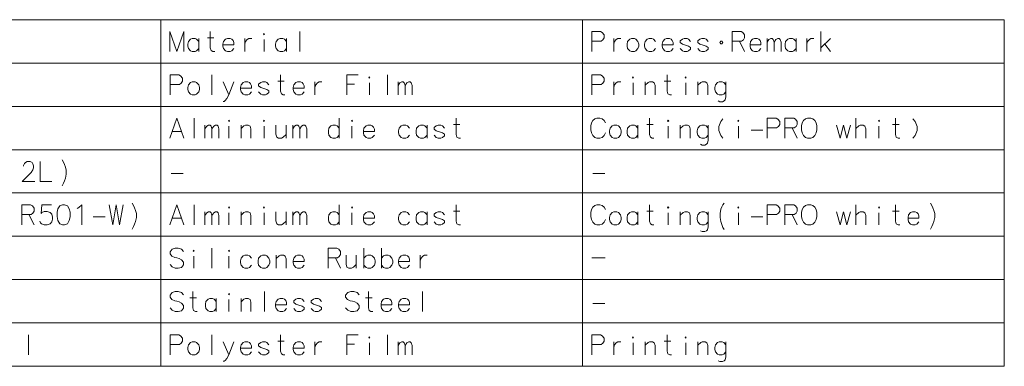
# Model space of a CAD drawing. Extents: x 55 to 818, y 21 to 551.
# Drawn here: x 695 to 818, y 505 to 548 of the extents above; entities that cross this region are included whole.
import ezdxf

# ---------------------------------------------------------------- set-up
doc = ezdxf.new("R2010")
doc.units = 0

msp = doc.modelspace()

# ---------------------------------------------------------------- linework, layer by layer
at = {"color": 7, "lineweight": 13}
for p, q in [((589.334778, 548.381226), (817.571106, 548.381226)), ((712.617371, 548.381226), (712.617371, 505.21994)), ((765.094238, 548.381226), (765.094238, 505.21994)), ((817.571106, 548.381226), (817.571106, 505.21994)), ((589.334778, 542.986084), (817.571106, 542.986084)), ((589.334778, 537.590881), (817.571106, 537.590881)), ((589.334778, 532.19574), (817.571106, 532.19574)), ((589.334778, 526.800598), (817.571106, 526.800598)), ((589.334778, 521.405396), (817.571106, 521.405396)), ((589.334778, 516.010254), (817.571106, 516.010254)), ((589.334778, 510.615112), (817.571106, 510.615112)), ((589.334778, 505.21994), (817.571106, 505.21994))]:
    msp.add_line(p, q, dxfattribs=at)
for points in [[(715.456055, 546.913513), (714.585083, 544.413513), (713.714172, 546.913513), (713.714172, 544.413513)], [(715.456055, 546.913513), (715.456055, 544.413513)], [(719.310913, 544.413513), (719.085083, 544.413513), (718.859314, 544.534485), (718.762512, 544.857056), (718.762512, 546.913513)], [(729.883484, 546.913513), (729.883484, 544.413513)], [(767.320068, 546.913513), (766.223267, 546.913513)], [(766.223267, 546.913513), (766.223267, 544.413513)], [(767.320068, 546.913513), (767.545837, 546.792542), (767.771667, 546.510315), (767.771667, 546.107056), (767.610352, 545.865112), (767.384583, 545.703857)], [(784.803894, 546.913513), (783.707153, 546.913513)], [(783.707153, 546.913513), (783.707153, 544.413513)], [(784.803894, 546.913513), (785.029724, 546.792542), (785.255554, 546.510315), (785.255554, 546.107056), (785.094238, 545.865112), (784.868408, 545.703857)], [(794.731323, 544.413513), (794.731323, 546.913513)], [(717.31897, 545.663513), (717.060913, 545.945801), (716.867371, 546.026428), (716.512512, 546.026428), (716.286743, 545.945801), (716.028687, 545.663513), (715.964172, 545.340942)], [(715.964172, 545.340942), (715.964172, 545.098999)], [(717.31897, 544.413513), (717.31897, 546.026428)], [(718.407715, 546.107056), (719.214172, 546.107056)], [(721.431885, 545.945801), (721.238342, 546.026428), (720.883484, 546.026428), (720.657715, 545.945801), (720.399658, 545.663513), (720.335083, 545.340942)], [(720.335083, 545.340942), (720.335083, 545.098999)], [(721.431885, 545.945801), (721.593201, 545.784485)], [(721.689941, 545.260315), (721.689941, 545.542542), (721.593201, 545.784485)], [(723.036743, 546.026428), (723.036743, 544.413513)], [(723.036743, 545.340942), (723.133484, 545.663513), (723.359314, 545.905457), (723.552856, 546.026428), (723.907715, 546.026428)], [(725.447998, 544.413513), (725.447998, 545.905457)], [(728.246399, 545.663513), (727.988342, 545.945801), (727.7948, 546.026428), (727.439941, 546.026428), (727.214172, 545.945801), (726.956055, 545.663513), (726.891541, 545.340942)], [(726.891541, 545.340942), (726.891541, 545.098999)], [(728.246399, 544.413513), (728.246399, 546.026428)], [(766.223267, 545.703857), (767.384583, 545.703857)], [(768.957153, 546.026428), (768.957153, 544.413513)], [(768.957153, 545.340942), (769.053894, 545.663513), (769.279724, 545.905457), (769.473267, 546.026428), (769.828125, 546.026428)], [(774.166809, 545.663513), (773.908752, 545.945801), (773.71521, 546.026428), (773.360352, 546.026428), (773.134583, 545.945801), (772.876526, 545.663513), (772.811951, 545.340942)], [(772.811951, 545.340942), (772.811951, 545.098999)], [(776.094238, 545.945801), (775.900696, 546.026428), (775.545837, 546.026428), (775.320068, 545.945801), (775.061951, 545.663513), (774.997437, 545.340942)], [(774.997437, 545.340942), (774.997437, 545.098999)], [(776.094238, 545.945801), (776.255554, 545.784485)], [(776.352295, 545.260315), (776.352295, 545.542542), (776.255554, 545.784485)], [(778.537781, 545.663513), (778.279724, 545.945801), (778.086182, 546.026428), (777.731323, 546.026428), (777.505554, 545.945801), (777.247437, 545.744141)], [(777.247437, 545.744141), (777.247437, 545.542542)], [(777.247437, 545.542542), (777.505554, 545.340942)], [(778.537781, 544.8974), (778.279724, 545.098999), (777.892639, 545.219971), (777.505554, 545.340942)], [(780.723267, 545.663513), (780.46521, 545.945801), (780.271667, 546.026428), (779.916809, 546.026428), (779.69104, 545.945801), (779.432922, 545.744141)], [(779.432922, 545.744141), (779.432922, 545.542542)], [(779.432922, 545.542542), (779.69104, 545.340942)], [(780.723267, 544.8974), (780.46521, 545.098999), (780.078125, 545.219971), (779.69104, 545.340942)], [(783.707153, 545.703857), (784.868408, 545.703857)], [(784.610352, 545.703857), (785.255554, 544.413513)], [(787.021667, 545.945801), (786.828125, 546.026428), (786.473267, 546.026428), (786.247437, 545.945801), (785.98938, 545.663513), (785.924866, 545.340942)], [(785.924866, 545.340942), (785.924866, 545.098999)], [(787.021667, 545.945801), (787.182922, 545.784485)], [(787.279724, 545.260315), (787.279724, 545.542542), (787.182922, 545.784485)], [(788.045837, 544.413513), (788.045837, 546.026428)], [(788.045837, 545.582886), (788.271667, 545.905457), (788.497437, 546.026428), (788.69104, 546.026428), (788.820068, 545.905457), (788.916809, 545.582886), (789.142639, 545.905457), (789.368408, 546.026428), (789.561951, 546.026428), (789.69104, 545.905457), (789.787781, 545.582886)], [(788.916809, 545.582886), (788.916809, 544.413513)], [(789.787781, 545.582886), (789.787781, 544.413513)], [(791.650696, 545.663513), (791.392639, 545.945801), (791.199097, 546.026428), (790.844238, 546.026428), (790.618408, 545.945801), (790.360352, 545.663513), (790.295837, 545.340942)], [(790.295837, 545.340942), (790.295837, 545.098999)], [(791.650696, 544.413513), (791.650696, 546.026428)], [(792.997437, 546.026428), (792.997437, 544.413513)], [(792.997437, 545.340942), (793.094238, 545.663513), (793.320068, 545.905457), (793.513611, 546.026428), (793.868408, 546.026428)], [(794.731323, 544.857056), (795.957153, 546.026428)], [(795.247437, 545.340942), (795.957153, 544.413513)], [(716.028687, 544.776428), (715.964172, 545.098999)], [(716.512512, 544.413513), (716.286743, 544.494141), (716.028687, 544.776428)], [(716.512512, 544.413513), (716.867371, 544.413513)], [(716.867371, 544.413513), (717.060913, 544.494141), (717.31897, 544.776428)], [(721.689941, 545.260315), (720.335083, 545.260315)], [(720.399658, 544.776428), (720.335083, 545.098999)], [(720.883484, 544.413513), (720.657715, 544.494141), (720.399658, 544.776428)], [(720.883484, 544.413513), (721.238342, 544.413513)], [(721.238342, 544.413513), (721.431885, 544.494141), (721.689941, 544.776428)], [(726.956055, 544.776428), (726.891541, 545.098999)], [(727.439941, 544.413513), (727.214172, 544.494141), (726.956055, 544.776428)], [(727.439941, 544.413513), (727.7948, 544.413513)], [(727.7948, 544.413513), (727.988342, 544.494141), (728.246399, 544.776428)], [(772.876526, 544.776428), (772.811951, 545.098999)], [(773.360352, 544.413513), (773.134583, 544.494141), (772.876526, 544.776428)], [(773.360352, 544.413513), (773.71521, 544.413513)], [(773.71521, 544.413513), (773.908752, 544.494141), (774.166809, 544.776428)], [(776.352295, 545.260315), (774.997437, 545.260315)], [(775.061951, 544.776428), (774.997437, 545.098999)], [(775.545837, 544.413513), (775.320068, 544.494141), (775.061951, 544.776428)], [(775.545837, 544.413513), (775.900696, 544.413513)], [(775.900696, 544.413513), (776.094238, 544.494141), (776.352295, 544.776428)], [(777.731323, 544.413513), (777.505554, 544.494141), (777.247437, 544.776428)], [(777.731323, 544.413513), (778.086182, 544.413513)], [(778.086182, 544.413513), (778.279724, 544.494141), (778.537781, 544.695801)], [(778.537781, 544.8974), (778.537781, 544.695801)], [(779.916809, 544.413513), (779.69104, 544.494141), (779.432922, 544.776428)], [(779.916809, 544.413513), (780.271667, 544.413513)], [(780.271667, 544.413513), (780.46521, 544.494141), (780.723267, 544.695801)], [(780.723267, 544.8974), (780.723267, 544.695801)], [(787.279724, 545.260315), (785.924866, 545.260315)], [(785.98938, 544.776428), (785.924866, 545.098999)], [(786.473267, 544.413513), (786.247437, 544.494141), (785.98938, 544.776428)], [(786.473267, 544.413513), (786.828125, 544.413513)], [(786.828125, 544.413513), (787.021667, 544.494141), (787.279724, 544.776428)], [(790.360352, 544.776428), (790.295837, 545.098999)], [(790.844238, 544.413513), (790.618408, 544.494141), (790.360352, 544.776428)], [(790.844238, 544.413513), (791.199097, 544.413513)], [(791.199097, 544.413513), (791.392639, 544.494141), (791.650696, 544.776428)], [(714.843201, 541.518372), (713.746399, 541.518372)], [(713.746399, 541.518372), (713.746399, 539.018372)], [(714.843201, 541.518372), (715.06897, 541.3974), (715.2948, 541.115173), (715.2948, 540.711914), (715.133484, 540.469971), (714.907715, 540.308716)], [(718.956055, 541.518372), (718.956055, 539.018372)], [(721.0448, 539.018372), (720.367371, 540.631287)], [(721.689941, 540.631287), (721.0448, 539.018372), (720.81897, 538.574829), (720.625427, 538.332886), (720.464172, 538.211914), (720.367371, 538.211914)], [(723.617371, 540.550659), (723.423828, 540.631287), (723.06897, 540.631287), (722.843201, 540.550659), (722.585083, 540.268372), (722.520569, 539.945801)], [(723.617371, 540.550659), (723.778687, 540.389343)], [(723.875427, 539.865173), (723.875427, 540.1474), (723.778687, 540.389343)], [(726.060913, 540.268372), (725.802856, 540.550659), (725.609314, 540.631287), (725.254456, 540.631287), (725.028687, 540.550659), (724.770569, 540.348999)], [(727.149658, 540.711914), (727.956055, 540.711914)], [(728.052856, 539.018372), (727.827026, 539.018372), (727.601257, 539.139343), (727.504456, 539.461914), (727.504456, 541.518372)], [(730.173828, 540.550659), (729.980286, 540.631287), (729.625427, 540.631287), (729.399658, 540.550659), (729.141541, 540.268372), (729.077026, 539.945801)], [(730.173828, 540.550659), (730.335083, 540.389343)], [(730.431885, 539.865173), (730.431885, 540.1474), (730.335083, 540.389343)], [(731.778687, 540.631287), (731.778687, 539.018372)], [(731.778687, 539.945801), (731.875427, 540.268372), (732.101257, 540.510315), (732.2948, 540.631287), (732.649658, 540.631287)], [(735.730286, 541.518372), (737.149658, 541.518372)], [(735.730286, 541.518372), (735.730286, 539.018372)], [(738.560913, 539.018372), (738.560913, 540.510315)], [(740.810913, 541.518372), (740.810913, 539.018372)], [(742.125427, 539.018372), (742.125427, 540.631287)], [(742.125427, 540.187744), (742.351257, 540.510315), (742.577026, 540.631287), (742.770569, 540.631287), (742.899658, 540.510315), (742.996399, 540.187744), (743.222229, 540.510315), (743.447998, 540.631287), (743.641541, 540.631287), (743.770569, 540.510315), (743.867371, 540.187744)], [(767.320068, 541.518372), (766.223267, 541.518372)], [(766.223267, 541.518372), (766.223267, 539.018372)], [(767.320068, 541.518372), (767.545837, 541.3974), (767.771667, 541.115173), (767.771667, 540.711914), (767.610352, 540.469971), (767.384583, 540.308716)], [(768.957153, 540.631287), (768.957153, 539.018372)], [(768.957153, 539.945801), (769.053894, 540.268372), (769.279724, 540.510315), (769.473267, 540.631287), (769.828125, 540.631287)], [(771.368408, 539.018372), (771.368408, 540.510315)], [(774.102295, 539.018372), (774.102295, 540.187744), (774.005554, 540.510315), (773.779724, 540.631287), (773.424866, 540.631287), (773.231323, 540.550659), (772.876526, 540.228027)], [(772.876526, 539.018372), (772.876526, 540.631287)], [(775.255554, 540.711914), (776.061951, 540.711914)], [(776.158752, 539.018372), (775.932922, 539.018372), (775.707153, 539.139343), (775.610352, 539.461914), (775.610352, 541.518372)], [(777.924866, 539.018372), (777.924866, 540.510315)], [(780.658752, 539.018372), (780.658752, 540.187744), (780.561951, 540.510315), (780.336182, 540.631287), (779.981323, 540.631287), (779.787781, 540.550659), (779.432922, 540.228027)], [(779.432922, 539.018372), (779.432922, 540.631287)], [(782.908752, 540.268372), (782.650696, 540.550659), (782.457153, 540.631287), (782.102295, 540.631287), (781.876526, 540.550659), (781.618408, 540.268372), (781.553894, 539.945801)], [(782.908752, 540.631287), (782.908752, 538.776428), (782.811951, 538.413513), (782.71521, 538.292542), (782.48938, 538.17157), (782.166809, 538.17157), (781.94104, 538.292542)], [(713.746399, 540.308716), (714.907715, 540.308716)], [(722.520569, 539.945801), (722.520569, 539.703857)], [(723.875427, 539.865173), (722.520569, 539.865173)], [(722.585083, 539.381287), (722.520569, 539.703857)], [(723.06897, 539.018372), (722.843201, 539.098999), (722.585083, 539.381287)], [(723.423828, 539.018372), (723.617371, 539.098999), (723.875427, 539.381287)], [(724.770569, 540.348999), (724.770569, 540.1474)], [(724.770569, 540.1474), (725.028687, 539.945801)], [(725.254456, 539.018372), (725.028687, 539.098999), (724.770569, 539.381287)], [(726.060913, 539.502258), (725.802856, 539.703857), (725.415771, 539.824829), (725.028687, 539.945801)], [(725.609314, 539.018372), (725.802856, 539.098999), (726.060913, 539.300659)], [(726.060913, 539.502258), (726.060913, 539.300659)], [(729.077026, 539.945801), (729.077026, 539.703857)], [(730.431885, 539.865173), (729.077026, 539.865173)], [(729.141541, 539.381287), (729.077026, 539.703857)], [(729.625427, 539.018372), (729.399658, 539.098999), (729.141541, 539.381287)], [(729.980286, 539.018372), (730.173828, 539.098999), (730.431885, 539.381287)], [(736.697998, 540.348999), (735.730286, 540.348999)], [(742.996399, 540.187744), (742.996399, 539.018372)], [(743.867371, 540.187744), (743.867371, 539.018372)], [(766.223267, 540.308716), (767.384583, 540.308716)], [(781.553894, 539.945801), (781.553894, 539.703857)], [(781.618408, 539.381287), (781.553894, 539.703857)], [(782.102295, 539.018372), (781.876526, 539.098999), (781.618408, 539.381287)], [(782.457153, 539.018372), (782.650696, 539.098999), (782.908752, 539.381287)], [(723.06897, 539.018372), (723.423828, 539.018372)], [(725.254456, 539.018372), (725.609314, 539.018372)], [(729.625427, 539.018372), (729.980286, 539.018372)], [(782.102295, 539.018372), (782.457153, 539.018372)], [(713.714172, 533.623169), (714.585083, 536.123169), (715.456055, 533.623169)], [(716.770569, 536.123169), (716.770569, 533.623169)], [(734.802856, 533.623169), (734.802856, 536.123169)], [(749.907715, 533.623169), (749.681885, 533.623169), (749.456055, 533.744141), (749.359314, 534.066711), (749.359314, 536.123169)], [(766.19104, 535.518311), (766.126526, 535.155457)], [(766.19104, 535.518311), (766.352295, 535.840881)], [(766.352295, 535.840881), (766.610352, 536.042542)], [(766.868408, 536.123169), (766.610352, 536.042542)], [(766.868408, 536.123169), (767.255554, 536.123169)], [(767.255554, 536.123169), (767.513611, 536.042542), (767.771667, 535.840881), (767.932922, 535.518311)], [(773.973267, 533.623169), (773.747437, 533.623169), (773.521667, 533.744141), (773.424866, 534.066711), (773.424866, 536.123169)], [(782.553894, 533.623169), (782.295837, 533.94574), (782.037781, 534.590881), (782.037781, 535.074768), (782.295837, 535.719971), (782.553894, 536.042542)], [(789.174866, 536.123169), (788.078125, 536.123169)], [(788.078125, 536.123169), (788.078125, 533.623169)], [(789.174866, 536.123169), (789.400696, 536.002197), (789.626465, 535.719971), (789.626465, 535.316711), (789.46521, 535.074768), (789.23938, 534.913513)], [(791.360352, 536.123169), (790.263611, 536.123169)], [(790.263611, 536.123169), (790.263611, 533.623169)], [(791.360352, 536.123169), (791.586182, 536.002197), (791.811951, 535.719971), (791.811951, 535.316711), (791.650696, 535.074768), (791.424866, 534.913513)], [(799.102295, 533.623169), (799.102295, 536.123169)], [(804.570068, 533.623169), (804.344238, 533.623169), (804.118408, 533.744141), (804.021667, 534.066711), (804.021667, 536.123169)], [(806.207153, 533.623169), (806.46521, 533.94574), (806.723267, 534.590881), (806.723267, 535.074768), (806.46521, 535.719971), (806.207153, 536.042542)], [(714.004456, 534.469971), (715.165771, 534.469971)], [(718.085083, 533.623169), (718.085083, 535.236084)], [(718.085083, 534.792542), (718.310913, 535.115112), (718.536743, 535.236084), (718.730286, 535.236084), (718.859314, 535.115112), (718.956055, 534.792542), (719.181885, 535.115112), (719.407715, 535.236084), (719.601257, 535.236084), (719.730286, 535.115112), (719.827026, 534.792542)], [(718.956055, 534.792542), (718.956055, 533.623169)], [(719.827026, 534.792542), (719.827026, 533.623169)], [(721.077026, 533.623169), (721.077026, 535.115112)], [(723.810913, 533.623169), (723.810913, 534.792542), (723.714172, 535.115112), (723.488342, 535.236084), (723.133484, 535.236084), (722.939941, 535.155457), (722.585083, 534.832825)], [(722.585083, 533.623169), (722.585083, 535.236084)], [(725.447998, 533.623169), (725.447998, 535.115112)], [(726.923828, 535.236084), (726.923828, 534.107056), (727.020569, 533.744141), (727.246399, 533.623169), (727.601257, 533.623169), (727.827026, 533.744141), (728.181885, 534.066711)], [(728.181885, 533.623169), (728.181885, 535.236084)], [(729.012512, 533.623169), (729.012512, 535.236084)], [(729.012512, 534.792542), (729.238342, 535.115112), (729.464172, 535.236084), (729.657715, 535.236084), (729.786743, 535.115112), (729.883484, 534.792542), (730.109314, 535.115112), (730.335083, 535.236084), (730.528687, 535.236084), (730.657715, 535.115112), (730.754456, 534.792542)], [(729.883484, 534.792542), (729.883484, 533.623169)], [(730.754456, 534.792542), (730.754456, 533.623169)], [(734.802856, 534.873169), (734.5448, 535.155457), (734.351257, 535.236084), (733.996399, 535.236084), (733.770569, 535.155457), (733.512512, 534.873169), (733.447998, 534.550598)], [(733.447998, 534.550598), (733.447998, 534.308655)], [(733.512512, 533.986084), (733.447998, 534.308655)], [(736.375427, 533.623169), (736.375427, 535.115112)], [(738.915771, 535.155457), (738.722229, 535.236084), (738.367371, 535.236084), (738.141541, 535.155457), (737.883484, 534.873169), (737.81897, 534.550598)], [(737.81897, 534.550598), (737.81897, 534.308655)], [(739.173828, 534.469971), (737.81897, 534.469971)], [(737.883484, 533.986084), (737.81897, 534.308655)], [(738.915771, 535.155457), (739.077026, 534.994141)], [(739.173828, 534.469971), (739.173828, 534.752197), (739.077026, 534.994141)], [(743.5448, 534.873169), (743.286743, 535.155457), (743.093201, 535.236084), (742.738342, 535.236084), (742.512512, 535.155457), (742.254456, 534.873169), (742.189941, 534.550598)], [(742.189941, 534.550598), (742.189941, 534.308655)], [(742.254456, 533.986084), (742.189941, 534.308655)], [(745.730286, 534.873169), (745.472229, 535.155457), (745.278687, 535.236084), (744.923828, 535.236084), (744.697998, 535.155457), (744.439941, 534.873169), (744.375427, 534.550598)], [(744.375427, 534.550598), (744.375427, 534.308655)], [(744.439941, 533.986084), (744.375427, 534.308655)], [(745.730286, 533.623169), (745.730286, 535.236084)], [(747.915771, 534.873169), (747.657715, 535.155457), (747.464172, 535.236084), (747.109314, 535.236084), (746.883484, 535.155457), (746.625427, 534.953796)], [(746.625427, 534.953796), (746.625427, 534.752197)], [(746.625427, 534.752197), (746.883484, 534.550598)], [(747.915771, 534.107056), (747.657715, 534.308655), (747.270569, 534.429626), (746.883484, 534.550598)], [(749.004456, 535.316711), (749.810913, 535.316711)], [(766.126526, 534.67157), (766.126526, 535.155457)], [(766.126526, 534.67157), (766.19104, 534.308655)], [(766.19104, 534.308655), (766.352295, 533.94574)], [(767.255554, 533.623169), (767.513611, 533.703796), (767.771667, 533.94574), (767.932922, 534.308655)], [(771.981323, 534.873169), (771.723267, 535.155457), (771.529724, 535.236084), (771.174866, 535.236084), (770.949097, 535.155457), (770.69104, 534.873169), (770.626526, 534.550598)], [(770.626526, 534.550598), (770.626526, 534.308655)], [(770.69104, 533.986084), (770.626526, 534.308655)], [(771.981323, 533.623169), (771.981323, 535.236084)], [(773.070068, 535.316711), (773.876526, 535.316711)], [(775.73938, 533.623169), (775.73938, 535.115112)], [(778.473267, 533.623169), (778.473267, 534.792542), (778.376526, 535.115112), (778.150696, 535.236084), (777.795837, 535.236084), (777.602295, 535.155457), (777.247437, 534.832825)], [(777.247437, 533.623169), (777.247437, 535.236084)], [(780.723267, 534.873169), (780.46521, 535.155457), (780.271667, 535.236084), (779.916809, 535.236084), (779.69104, 535.155457), (779.432922, 534.873169), (779.368408, 534.550598)], [(779.368408, 534.550598), (779.368408, 534.308655)], [(779.432922, 533.986084), (779.368408, 534.308655)], [(780.723267, 535.236084), (780.723267, 533.381226), (780.626526, 533.018311), (780.529724, 532.897339), (780.303894, 532.776367), (779.981323, 532.776367), (779.755554, 532.897339)], [(784.481323, 533.623169), (784.481323, 535.115112)], [(786.053894, 534.631226), (787.537781, 534.631226)], [(788.078125, 534.913513), (789.23938, 534.913513)], [(790.263611, 534.913513), (791.424866, 534.913513)], [(791.166809, 534.913513), (791.811951, 533.623169)], [(796.69104, 535.236084), (797.142639, 533.623169), (797.561951, 535.236084), (797.981323, 533.623169), (798.432922, 535.236084)], [(800.328125, 533.623169), (800.328125, 534.792542), (800.231323, 535.115112), (800.005554, 535.236084), (799.650696, 535.236084), (799.457153, 535.155457), (799.102295, 534.832825)], [(801.96521, 533.623169), (801.96521, 535.115112)], [(803.666809, 535.316711), (804.473267, 535.316711)], [(733.996399, 533.623169), (733.770569, 533.703796), (733.512512, 533.986084)], [(733.996399, 533.623169), (734.351257, 533.623169)], [(734.351257, 533.623169), (734.5448, 533.703796), (734.802856, 533.986084)], [(738.367371, 533.623169), (738.141541, 533.703796), (737.883484, 533.986084)], [(738.367371, 533.623169), (738.722229, 533.623169)], [(738.722229, 533.623169), (738.915771, 533.703796), (739.173828, 533.986084)], [(742.738342, 533.623169), (742.512512, 533.703796), (742.254456, 533.986084)], [(742.738342, 533.623169), (743.093201, 533.623169)], [(743.093201, 533.623169), (743.286743, 533.703796), (743.5448, 533.986084)], [(744.923828, 533.623169), (744.697998, 533.703796), (744.439941, 533.986084)], [(744.923828, 533.623169), (745.278687, 533.623169)], [(745.278687, 533.623169), (745.472229, 533.703796), (745.730286, 533.986084)], [(747.109314, 533.623169), (746.883484, 533.703796), (746.625427, 533.986084)], [(747.109314, 533.623169), (747.464172, 533.623169)], [(747.464172, 533.623169), (747.657715, 533.703796), (747.915771, 533.905457)], [(747.915771, 534.107056), (747.915771, 533.905457)], [(766.352295, 533.94574), (766.610352, 533.703796)], [(766.610352, 533.703796), (766.868408, 533.623169)], [(767.255554, 533.623169), (766.868408, 533.623169)], [(771.174866, 533.623169), (770.949097, 533.703796), (770.69104, 533.986084)], [(771.174866, 533.623169), (771.529724, 533.623169)], [(771.529724, 533.623169), (771.723267, 533.703796), (771.981323, 533.986084)], [(779.916809, 533.623169), (779.69104, 533.703796), (779.432922, 533.986084)], [(779.916809, 533.623169), (780.271667, 533.623169)], [(780.271667, 533.623169), (780.46521, 533.703796), (780.723267, 533.986084)], [(696.904602, 528.228027), (695.356262, 528.228027), (696.453003, 529.357056), (696.678833, 529.679626), (696.775574, 529.92157), (696.775574, 530.163513), (696.678833, 530.44574), (696.582031, 530.607056), (696.356262, 530.728027), (695.969116, 530.728027), (695.743347, 530.607056), (695.646545, 530.486084), (695.517517, 530.244141), (695.517517, 530.123169)], [(697.606262, 530.728027), (697.606262, 528.228027), (699.025574, 528.228027)], [(700.307861, 530.929626), (700.469116, 530.6474)], [(700.469116, 530.6474), (700.598206, 530.365112)], [(700.727234, 530.002197), (700.598206, 530.365112)], [(700.727234, 530.002197), (700.823975, 529.639343), (700.823975, 529.155457), (700.727234, 528.631226), (700.598206, 528.308655)], [(700.307861, 527.703857), (700.469116, 528.026428), (700.598206, 528.308655)], [(713.907715, 529.236084), (715.391541, 529.236084)], [(766.384583, 529.236084), (767.868408, 529.236084)], [(696.388489, 525.332886), (695.291748, 525.332886)], [(695.291748, 525.332886), (695.291748, 522.832886)], [(696.388489, 525.332886), (696.614319, 525.211914), (696.840088, 524.929688), (696.840088, 524.526428), (696.678833, 524.284485), (696.453003, 524.12323)], [(697.541748, 523.276428), (697.638489, 523.074829), (697.735291, 522.953857), (698.090088, 522.832886), (698.444946, 522.832886), (698.832031, 522.953857), (699.025574, 523.195801), (699.122375, 523.558716), (699.122375, 523.800598), (699.025574, 524.163513), (698.832031, 524.365173), (698.444946, 524.486084), (698.090088, 524.486084), (697.799805, 524.365173), (697.703003, 524.244202), (697.799805, 525.332886), (698.993347, 525.332886)], [(702.203003, 524.889343), (702.396545, 525.010315)], [(702.396545, 525.010315), (702.751404, 525.332886), (702.751404, 522.832886)], [(706.18689, 525.332886), (706.638489, 522.832886), (707.057861, 525.332886), (707.477234, 522.832886), (707.928833, 525.332886)], [(709.049805, 525.534485), (709.21106, 525.252258)], [(709.21106, 525.252258), (709.340149, 524.969971)], [(709.469177, 524.607056), (709.340149, 524.969971)], [(709.469177, 524.607056), (709.565918, 524.244202), (709.565918, 523.760315), (709.469177, 523.236084), (709.340149, 522.913513)], [(713.714172, 522.832886), (714.585083, 525.332886), (715.456055, 522.832886)], [(716.770569, 525.332886), (716.770569, 522.832886)], [(718.085083, 522.832886), (718.085083, 524.445801)], [(718.085083, 524.002258), (718.310913, 524.324829), (718.536743, 524.445801), (718.730286, 524.445801), (718.859314, 524.324829), (718.956055, 524.002258), (719.181885, 524.324829), (719.407715, 524.445801), (719.601257, 524.445801), (719.730286, 524.324829), (719.827026, 524.002258)], [(723.810913, 522.832886), (723.810913, 524.002258), (723.714172, 524.324829), (723.488342, 524.445801), (723.133484, 524.445801), (722.939941, 524.365173), (722.585083, 524.042542)], [(722.585083, 522.832886), (722.585083, 524.445801)], [(726.923828, 524.445801), (726.923828, 523.316772), (727.020569, 522.953857), (727.246399, 522.832886), (727.601257, 522.832886), (727.827026, 522.953857), (728.181885, 523.276428)], [(728.181885, 522.832886), (728.181885, 524.445801)], [(729.012512, 522.832886), (729.012512, 524.445801)], [(729.012512, 524.002258), (729.238342, 524.324829), (729.464172, 524.445801), (729.657715, 524.445801), (729.786743, 524.324829), (729.883484, 524.002258), (730.109314, 524.324829), (730.335083, 524.445801), (730.528687, 524.445801), (730.657715, 524.324829), (730.754456, 524.002258)], [(734.802856, 524.082886), (734.5448, 524.365173), (734.351257, 524.445801), (733.996399, 524.445801), (733.770569, 524.365173), (733.512512, 524.082886), (733.447998, 523.760315)], [(734.802856, 522.832886), (734.802856, 525.332886)], [(738.915771, 524.365173), (738.722229, 524.445801), (738.367371, 524.445801), (738.141541, 524.365173), (737.883484, 524.082886), (737.81897, 523.760315)], [(743.5448, 524.082886), (743.286743, 524.365173), (743.093201, 524.445801), (742.738342, 524.445801), (742.512512, 524.365173), (742.254456, 524.082886), (742.189941, 523.760315)], [(745.730286, 524.082886), (745.472229, 524.365173), (745.278687, 524.445801), (744.923828, 524.445801), (744.697998, 524.365173), (744.439941, 524.082886), (744.375427, 523.760315)], [(745.730286, 522.832886), (745.730286, 524.445801)], [(747.915771, 524.082886), (747.657715, 524.365173), (747.464172, 524.445801), (747.109314, 524.445801), (746.883484, 524.365173), (746.625427, 524.163513)], [(749.004456, 524.526428), (749.810913, 524.526428)], [(749.907715, 522.832886), (749.681885, 522.832886), (749.456055, 522.953857), (749.359314, 523.276428), (749.359314, 525.332886)], [(766.19104, 524.728027), (766.126526, 524.365173)], [(766.19104, 524.728027), (766.352295, 525.050598)], [(766.352295, 525.050598), (766.610352, 525.252258)], [(766.868408, 525.332886), (766.610352, 525.252258)], [(766.868408, 525.332886), (767.255554, 525.332886)], [(767.255554, 525.332886), (767.513611, 525.252258), (767.771667, 525.050598), (767.932922, 524.728027)], [(771.981323, 524.082886), (771.723267, 524.365173), (771.529724, 524.445801), (771.174866, 524.445801), (770.949097, 524.365173), (770.69104, 524.082886), (770.626526, 523.760315)], [(771.981323, 522.832886), (771.981323, 524.445801)], [(773.070068, 524.526428), (773.876526, 524.526428)], [(773.973267, 522.832886), (773.747437, 522.832886), (773.521667, 522.953857), (773.424866, 523.276428), (773.424866, 525.332886)], [(778.473267, 522.832886), (778.473267, 524.002258), (778.376526, 524.324829), (778.150696, 524.445801), (777.795837, 524.445801), (777.602295, 524.365173), (777.247437, 524.042542)], [(777.247437, 522.832886), (777.247437, 524.445801)], [(780.723267, 524.082886), (780.46521, 524.365173), (780.271667, 524.445801), (779.916809, 524.445801), (779.69104, 524.365173), (779.432922, 524.082886), (779.368408, 523.760315)], [(780.723267, 524.445801), (780.723267, 522.590942), (780.626526, 522.228027), (780.529724, 522.107056), (780.303894, 521.986084), (779.981323, 521.986084), (779.755554, 522.107056)], [(782.199097, 524.244202), (782.295837, 524.768372), (782.424866, 525.090942), (782.553894, 525.332886), (782.71521, 525.534485)], [(789.174866, 525.332886), (788.078125, 525.332886)], [(788.078125, 525.332886), (788.078125, 522.832886)], [(789.174866, 525.332886), (789.400696, 525.211914), (789.626465, 524.929688), (789.626465, 524.526428), (789.46521, 524.284485), (789.23938, 524.12323)], [(791.360352, 525.332886), (790.263611, 525.332886)], [(790.263611, 525.332886), (790.263611, 522.832886)], [(791.360352, 525.332886), (791.586182, 525.211914), (791.811951, 524.929688), (791.811951, 524.526428), (791.650696, 524.284485), (791.424866, 524.12323)], [(796.69104, 524.445801), (797.142639, 522.832886), (797.561951, 524.445801), (797.981323, 522.832886), (798.432922, 524.445801)], [(799.102295, 522.832886), (799.102295, 525.332886)], [(800.328125, 522.832886), (800.328125, 524.002258), (800.231323, 524.324829), (800.005554, 524.445801), (799.650696, 524.445801), (799.457153, 524.365173), (799.102295, 524.042542)], [(803.666809, 524.526428), (804.473267, 524.526428)], [(804.570068, 522.832886), (804.344238, 522.832886), (804.118408, 522.953857), (804.021667, 523.276428), (804.021667, 525.332886)], [(806.69104, 524.365173), (806.497498, 524.445801), (806.142639, 524.445801), (805.916809, 524.365173), (805.658752, 524.082886), (805.594238, 523.760315)], [(808.392639, 525.534485), (808.553955, 525.252258)], [(808.553955, 525.252258), (808.682983, 524.969971)], [(808.812012, 524.607056), (808.682983, 524.969971)], [(808.812012, 524.607056), (808.908752, 524.244202), (808.908752, 523.760315), (808.812012, 523.236084), (808.682983, 522.913513)], [(695.291748, 524.12323), (696.453003, 524.12323)], [(696.194946, 524.12323), (696.840088, 522.832886)], [(704.194946, 523.840942), (705.678833, 523.840942)], [(714.004456, 523.679688), (715.165771, 523.679688)], [(718.956055, 524.002258), (718.956055, 522.832886)], [(719.827026, 524.002258), (719.827026, 522.832886)], [(721.077026, 522.832886), (721.077026, 524.324829)], [(725.447998, 522.832886), (725.447998, 524.324829)], [(729.883484, 524.002258), (729.883484, 522.832886)], [(730.754456, 524.002258), (730.754456, 522.832886)], [(733.447998, 523.760315), (733.447998, 523.518372)], [(733.512512, 523.195801), (733.447998, 523.518372)], [(736.375427, 522.832886), (736.375427, 524.324829)], [(737.81897, 523.760315), (737.81897, 523.518372)], [(739.173828, 523.679688), (737.81897, 523.679688)], [(737.883484, 523.195801), (737.81897, 523.518372)], [(738.915771, 524.365173), (739.077026, 524.203857)], [(739.173828, 523.679688), (739.173828, 523.961914), (739.077026, 524.203857)], [(742.189941, 523.760315), (742.189941, 523.518372)], [(742.254456, 523.195801), (742.189941, 523.518372)], [(744.375427, 523.760315), (744.375427, 523.518372)], [(744.439941, 523.195801), (744.375427, 523.518372)], [(746.625427, 524.163513), (746.625427, 523.961914)], [(746.625427, 523.961914), (746.883484, 523.760315)], [(747.915771, 523.316772), (747.657715, 523.518372), (747.270569, 523.639343), (746.883484, 523.760315)], [(747.915771, 523.316772), (747.915771, 523.115173)], [(766.126526, 523.881287), (766.126526, 524.365173)], [(766.126526, 523.881287), (766.19104, 523.518372)], [(766.19104, 523.518372), (766.352295, 523.155457)], [(767.255554, 522.832886), (767.513611, 522.913513), (767.771667, 523.155457), (767.932922, 523.518372)], [(770.626526, 523.760315), (770.626526, 523.518372)], [(770.69104, 523.195801), (770.626526, 523.518372)], [(775.73938, 522.832886), (775.73938, 524.324829)], [(779.368408, 523.760315), (779.368408, 523.518372)], [(779.432922, 523.195801), (779.368408, 523.518372)], [(782.199097, 524.244202), (782.199097, 523.760315)], [(782.199097, 523.760315), (782.295837, 523.236084), (782.424866, 522.87323)], [(784.481323, 522.832886), (784.481323, 524.324829)], [(786.053894, 523.840942), (787.537781, 523.840942)], [(788.078125, 524.12323), (789.23938, 524.12323)], [(790.263611, 524.12323), (791.424866, 524.12323)], [(791.166809, 524.12323), (791.811951, 522.832886)], [(801.96521, 522.832886), (801.96521, 524.324829)], [(805.594238, 523.760315), (805.594238, 523.518372)], [(806.949097, 523.679688), (805.594238, 523.679688)], [(805.658752, 523.195801), (805.594238, 523.518372)], [(806.69104, 524.365173), (806.852295, 524.203857)], [(806.949097, 523.679688), (806.949097, 523.961914), (806.852295, 524.203857)], [(709.049805, 522.308716), (709.21106, 522.631287), (709.340149, 522.913513)], [(733.996399, 522.832886), (733.770569, 522.913513), (733.512512, 523.195801)], [(733.996399, 522.832886), (734.351257, 522.832886)], [(734.351257, 522.832886), (734.5448, 522.913513), (734.802856, 523.195801)], [(738.367371, 522.832886), (738.141541, 522.913513), (737.883484, 523.195801)], [(738.367371, 522.832886), (738.722229, 522.832886)], [(738.722229, 522.832886), (738.915771, 522.913513), (739.173828, 523.195801)], [(742.738342, 522.832886), (742.512512, 522.913513), (742.254456, 523.195801)], [(742.738342, 522.832886), (743.093201, 522.832886)], [(743.093201, 522.832886), (743.286743, 522.913513), (743.5448, 523.195801)], [(744.923828, 522.832886), (744.697998, 522.913513), (744.439941, 523.195801)], [(744.923828, 522.832886), (745.278687, 522.832886)], [(745.278687, 522.832886), (745.472229, 522.913513), (745.730286, 523.195801)], [(747.109314, 522.832886), (746.883484, 522.913513), (746.625427, 523.195801)], [(747.109314, 522.832886), (747.464172, 522.832886)], [(747.464172, 522.832886), (747.657715, 522.913513), (747.915771, 523.115173)], [(766.352295, 523.155457), (766.610352, 522.913513)], [(766.610352, 522.913513), (766.868408, 522.832886)], [(767.255554, 522.832886), (766.868408, 522.832886)], [(771.174866, 522.832886), (770.949097, 522.913513), (770.69104, 523.195801)], [(771.174866, 522.832886), (771.529724, 522.832886)], [(771.529724, 522.832886), (771.723267, 522.913513), (771.981323, 523.195801)], [(779.916809, 522.832886), (779.69104, 522.913513), (779.432922, 523.195801)], [(779.916809, 522.832886), (780.271667, 522.832886)], [(780.271667, 522.832886), (780.46521, 522.913513), (780.723267, 523.195801)], [(782.424866, 522.87323), (782.553894, 522.510315)], [(782.553894, 522.510315), (782.71521, 522.268372)], [(806.142639, 522.832886), (805.916809, 522.913513), (805.658752, 523.195801)], [(806.142639, 522.832886), (806.497498, 522.832886)], [(806.497498, 522.832886), (806.69104, 522.913513), (806.949097, 523.195801)], [(808.392639, 522.308716), (808.553955, 522.631287), (808.682983, 522.913513)], [(715.423828, 519.534485), (715.165771, 519.816711), (714.778687, 519.937683), (714.391541, 519.937683), (714.004456, 519.816711), (713.746399, 519.494141), (713.746399, 519.211853), (713.972229, 518.929626)], [(718.956055, 519.937683), (718.956055, 517.437683)], [(734.512512, 519.937683), (733.415771, 519.937683)], [(733.415771, 519.937683), (733.415771, 517.437683)], [(734.512512, 519.937683), (734.738342, 519.816711), (734.964172, 519.534485), (734.964172, 519.131226), (734.802856, 518.889282), (734.577026, 518.728027)], [(737.883484, 519.937683), (737.883484, 517.437683)], [(740.06897, 519.937683), (740.06897, 517.437683)], [(713.972229, 518.929626), (714.327026, 518.768311)], [(714.327026, 518.768311), (714.585083, 518.728027)], [(714.585083, 518.728027), (714.875427, 518.647339)], [(714.875427, 518.647339), (715.165771, 518.486084), (715.423828, 518.203796)], [(716.706055, 517.437683), (716.706055, 518.929626)], [(721.077026, 517.437683), (721.077026, 518.929626)], [(723.875427, 518.687683), (723.617371, 518.969971), (723.423828, 519.050598), (723.06897, 519.050598), (722.843201, 518.969971), (722.585083, 518.687683), (722.520569, 518.365112)], [(722.520569, 518.365112), (722.520569, 518.123169)], [(728.181885, 517.437683), (728.181885, 518.607056), (728.085083, 518.929626), (727.859314, 519.050598), (727.504456, 519.050598), (727.310913, 518.969971), (726.956055, 518.647339)], [(726.956055, 517.437683), (726.956055, 519.050598)], [(730.173828, 518.969971), (729.980286, 519.050598), (729.625427, 519.050598), (729.399658, 518.969971), (729.141541, 518.687683), (729.077026, 518.365112)], [(729.077026, 518.365112), (729.077026, 518.123169)], [(730.173828, 518.969971), (730.335083, 518.808655)], [(730.431885, 518.284485), (730.431885, 518.566711), (730.335083, 518.808655)], [(733.415771, 518.728027), (734.577026, 518.728027)], [(734.31897, 518.728027), (734.964172, 517.437683)], [(735.665771, 519.050598), (735.665771, 517.92157), (735.762512, 517.558655), (735.988342, 517.437683), (736.343201, 517.437683), (736.56897, 517.558655), (736.923828, 517.881226)], [(736.923828, 517.437683), (736.923828, 519.050598)], [(739.173828, 518.687683), (738.915771, 518.969971), (738.722229, 519.050598), (738.367371, 519.050598), (738.141541, 518.969971), (737.883484, 518.687683)], [(739.173828, 517.800598), (739.270569, 518.123169), (739.270569, 518.365112), (739.173828, 518.687683)], [(741.359314, 518.687683), (741.101257, 518.969971), (740.907715, 519.050598), (740.552856, 519.050598), (740.327026, 518.969971), (740.06897, 518.687683)], [(741.359314, 517.800598), (741.456055, 518.123169), (741.456055, 518.365112), (741.359314, 518.687683)], [(743.286743, 518.969971), (743.093201, 519.050598), (742.738342, 519.050598), (742.512512, 518.969971), (742.254456, 518.687683), (742.189941, 518.365112)], [(742.189941, 518.365112), (742.189941, 518.123169)], [(743.286743, 518.969971), (743.447998, 518.808655)], [(743.5448, 518.284485), (743.5448, 518.566711), (743.447998, 518.808655)], [(744.891541, 519.050598), (744.891541, 517.437683)], [(744.891541, 518.365112), (744.988342, 518.687683), (745.214172, 518.929626), (745.407715, 519.050598), (745.762512, 519.050598)], [(766.223267, 518.728027), (767.900696, 518.728027)], [(715.165771, 517.518311), (714.778687, 517.437683), (714.391541, 517.437683), (714.004456, 517.598999), (713.746399, 517.881226)], [(715.423828, 517.840881), (715.165771, 517.518311)], [(715.423828, 518.203796), (715.423828, 517.840881)], [(722.585083, 517.800598), (722.520569, 518.123169)], [(723.06897, 517.437683), (722.843201, 517.518311), (722.585083, 517.800598)], [(723.06897, 517.437683), (723.423828, 517.437683)], [(723.423828, 517.437683), (723.617371, 517.518311), (723.875427, 517.800598)], [(730.431885, 518.284485), (729.077026, 518.284485)], [(729.141541, 517.800598), (729.077026, 518.123169)], [(729.625427, 517.437683), (729.399658, 517.518311), (729.141541, 517.800598)], [(729.625427, 517.437683), (729.980286, 517.437683)], [(729.980286, 517.437683), (730.173828, 517.518311), (730.431885, 517.800598)], [(738.367371, 517.437683), (738.141541, 517.518311), (737.883484, 517.800598)], [(738.367371, 517.437683), (738.722229, 517.437683)], [(738.722229, 517.437683), (738.915771, 517.518311), (739.173828, 517.800598)], [(740.552856, 517.437683), (740.327026, 517.518311), (740.06897, 517.800598)], [(740.552856, 517.437683), (740.907715, 517.437683)], [(740.907715, 517.437683), (741.101257, 517.518311), (741.359314, 517.800598)], [(743.5448, 518.284485), (742.189941, 518.284485)], [(742.254456, 517.800598), (742.189941, 518.123169)], [(742.738342, 517.437683), (742.512512, 517.518311), (742.254456, 517.800598)], [(742.738342, 517.437683), (743.093201, 517.437683)], [(743.093201, 517.437683), (743.286743, 517.518311), (743.5448, 517.800598)], [(715.423828, 514.139343), (715.165771, 514.42157), (714.778687, 514.542542), (714.391541, 514.542542), (714.004456, 514.42157), (713.746399, 514.098999), (713.746399, 513.816711), (713.972229, 513.534485)], [(713.972229, 513.534485), (714.327026, 513.373169)], [(716.222229, 513.736084), (717.028687, 513.736084)], [(717.125427, 512.042542), (716.899658, 512.042542), (716.673828, 512.163513), (716.577026, 512.486084), (716.577026, 514.542542)], [(719.504456, 513.292542), (719.246399, 513.574829), (719.052856, 513.655457), (718.697998, 513.655457), (718.472229, 513.574829), (718.214172, 513.292542), (718.149658, 512.969971)], [(719.504456, 512.042542), (719.504456, 513.655457)], [(721.077026, 512.042542), (721.077026, 513.534485)], [(723.810913, 512.042542), (723.810913, 513.211914), (723.714172, 513.534485), (723.488342, 513.655457), (723.133484, 513.655457), (722.939941, 513.574829), (722.585083, 513.252197)], [(722.585083, 512.042542), (722.585083, 513.655457)], [(725.512512, 514.542542), (725.512512, 512.042542)], [(727.988342, 513.574829), (727.7948, 513.655457), (727.439941, 513.655457), (727.214172, 513.574829), (726.956055, 513.292542), (726.891541, 512.969971)], [(727.988342, 513.574829), (728.149658, 513.413513)], [(730.431885, 513.292542), (730.173828, 513.574829), (729.980286, 513.655457), (729.625427, 513.655457), (729.399658, 513.574829), (729.141541, 513.373169)], [(732.617371, 513.292542), (732.359314, 513.574829), (732.165771, 513.655457), (731.810913, 513.655457), (731.585083, 513.574829), (731.327026, 513.373169)], [(737.278687, 514.139343), (737.020569, 514.42157), (736.633484, 514.542542), (736.246399, 514.542542), (735.859314, 514.42157), (735.601257, 514.098999), (735.601257, 513.816711), (735.827026, 513.534485)], [(735.827026, 513.534485), (736.181885, 513.373169)], [(738.077026, 513.736084), (738.883484, 513.736084)], [(738.980286, 512.042542), (738.754456, 512.042542), (738.528687, 512.163513), (738.431885, 512.486084), (738.431885, 514.542542)], [(741.101257, 513.574829), (740.907715, 513.655457), (740.552856, 513.655457), (740.327026, 513.574829), (740.06897, 513.292542), (740.004456, 512.969971)], [(741.101257, 513.574829), (741.262512, 513.413513)], [(743.286743, 513.574829), (743.093201, 513.655457), (742.738342, 513.655457), (742.512512, 513.574829), (742.254456, 513.292542), (742.189941, 512.969971)], [(743.286743, 513.574829), (743.447998, 513.413513)], [(745.181885, 514.542542), (745.181885, 512.042542)], [(715.165771, 512.123169), (714.778687, 512.042542), (714.391541, 512.042542), (714.004456, 512.203857), (713.746399, 512.486084)], [(714.327026, 513.373169), (714.585083, 513.332886)], [(714.585083, 513.332886), (714.875427, 513.252197)], [(714.875427, 513.252197), (715.165771, 513.090942), (715.423828, 512.808655)], [(715.423828, 512.44574), (715.165771, 512.123169)], [(715.423828, 512.808655), (715.423828, 512.44574)], [(718.149658, 512.969971), (718.149658, 512.728027)], [(718.214172, 512.405457), (718.149658, 512.728027)], [(718.697998, 512.042542), (718.472229, 512.123169), (718.214172, 512.405457)], [(719.052856, 512.042542), (719.246399, 512.123169), (719.504456, 512.405457)], [(726.891541, 512.969971), (726.891541, 512.728027)], [(728.246399, 512.889343), (726.891541, 512.889343)], [(726.956055, 512.405457), (726.891541, 512.728027)], [(727.439941, 512.042542), (727.214172, 512.123169), (726.956055, 512.405457)], [(727.7948, 512.042542), (727.988342, 512.123169), (728.246399, 512.405457)], [(728.246399, 512.889343), (728.246399, 513.17157), (728.149658, 513.413513)], [(729.141541, 513.373169), (729.141541, 513.17157)], [(729.141541, 513.17157), (729.399658, 512.969971)], [(729.625427, 512.042542), (729.399658, 512.123169), (729.141541, 512.405457)], [(730.431885, 512.526428), (730.173828, 512.728027), (729.786743, 512.848999), (729.399658, 512.969971)], [(729.980286, 512.042542), (730.173828, 512.123169), (730.431885, 512.324829)], [(730.431885, 512.526428), (730.431885, 512.324829)], [(731.327026, 513.373169), (731.327026, 513.17157)], [(731.327026, 513.17157), (731.585083, 512.969971)], [(731.810913, 512.042542), (731.585083, 512.123169), (731.327026, 512.405457)], [(732.617371, 512.526428), (732.359314, 512.728027), (731.972229, 512.848999), (731.585083, 512.969971)], [(732.165771, 512.042542), (732.359314, 512.123169), (732.617371, 512.324829)], [(732.617371, 512.526428), (732.617371, 512.324829)], [(737.020569, 512.123169), (736.633484, 512.042542), (736.246399, 512.042542), (735.859314, 512.203857), (735.601257, 512.486084)], [(736.181885, 513.373169), (736.439941, 513.332886)], [(736.439941, 513.332886), (736.730286, 513.252197)], [(736.730286, 513.252197), (737.020569, 513.090942), (737.278687, 512.808655)], [(737.278687, 512.44574), (737.020569, 512.123169)], [(737.278687, 512.808655), (737.278687, 512.44574)], [(740.004456, 512.969971), (740.004456, 512.728027)], [(741.359314, 512.889343), (740.004456, 512.889343)], [(740.06897, 512.405457), (740.004456, 512.728027)], [(740.552856, 512.042542), (740.327026, 512.123169), (740.06897, 512.405457)], [(740.907715, 512.042542), (741.101257, 512.123169), (741.359314, 512.405457)], [(741.359314, 512.889343), (741.359314, 513.17157), (741.262512, 513.413513)], [(742.189941, 512.969971), (742.189941, 512.728027)], [(743.5448, 512.889343), (742.189941, 512.889343)], [(742.254456, 512.405457), (742.189941, 512.728027)], [(742.738342, 512.042542), (742.512512, 512.123169), (742.254456, 512.405457)], [(743.093201, 512.042542), (743.286743, 512.123169), (743.5448, 512.405457)], [(743.5448, 512.889343), (743.5448, 513.17157), (743.447998, 513.413513)], [(766.384583, 513.050598), (767.868408, 513.050598)], [(718.697998, 512.042542), (719.052856, 512.042542)], [(727.439941, 512.042542), (727.7948, 512.042542)], [(729.625427, 512.042542), (729.980286, 512.042542)], [(731.810913, 512.042542), (732.165771, 512.042542)], [(740.552856, 512.042542), (740.907715, 512.042542)], [(742.738342, 512.042542), (743.093201, 512.042542)], [(696.130432, 509.147369), (696.130432, 506.647369)], [(714.843201, 509.147369), (713.746399, 509.147369)], [(713.746399, 509.147369), (713.746399, 506.647369)], [(714.843201, 509.147369), (715.06897, 509.026398), (715.2948, 508.744141), (715.2948, 508.340912), (715.133484, 508.098969), (714.907715, 507.937683)], [(718.956055, 509.147369), (718.956055, 506.647369)], [(728.052856, 506.647369), (727.827026, 506.647369), (727.601257, 506.768341), (727.504456, 507.090912), (727.504456, 509.147369)], [(735.730286, 509.147369), (737.149658, 509.147369)], [(735.730286, 509.147369), (735.730286, 506.647369)], [(740.810913, 509.147369), (740.810913, 506.647369)], [(767.320068, 509.147369), (766.223267, 509.147369)], [(766.223267, 509.147369), (766.223267, 506.647369)], [(767.320068, 509.147369), (767.545837, 509.026398), (767.771667, 508.744141), (767.771667, 508.340912), (767.610352, 508.098969), (767.384583, 507.937683)], [(776.158752, 506.647369), (775.932922, 506.647369), (775.707153, 506.768341), (775.610352, 507.090912), (775.610352, 509.147369)], [(713.746399, 507.937683), (714.907715, 507.937683)], [(721.0448, 506.647369), (720.367371, 508.260284)], [(721.689941, 508.260284), (721.0448, 506.647369), (720.81897, 506.203827), (720.625427, 505.961884), (720.464172, 505.840912), (720.367371, 505.840912)], [(723.617371, 508.179626), (723.423828, 508.260284), (723.06897, 508.260284), (722.843201, 508.179626), (722.585083, 507.897369), (722.520569, 507.574799)], [(722.520569, 507.574799), (722.520569, 507.332855)], [(723.875427, 507.494141), (722.520569, 507.494141)], [(722.585083, 507.010284), (722.520569, 507.332855)], [(723.617371, 508.179626), (723.778687, 508.018341)], [(723.875427, 507.494141), (723.875427, 507.776398), (723.778687, 508.018341)], [(726.060913, 507.897369), (725.802856, 508.179626), (725.609314, 508.260284), (725.254456, 508.260284), (725.028687, 508.179626), (724.770569, 507.978027)], [(724.770569, 507.978027), (724.770569, 507.776398)], [(724.770569, 507.776398), (725.028687, 507.574799)], [(726.060913, 507.131226), (725.802856, 507.332855), (725.415771, 507.453827), (725.028687, 507.574799)], [(727.149658, 508.340912), (727.956055, 508.340912)], [(730.173828, 508.179626), (729.980286, 508.260284), (729.625427, 508.260284), (729.399658, 508.179626), (729.141541, 507.897369), (729.077026, 507.574799)], [(729.077026, 507.574799), (729.077026, 507.332855)], [(730.431885, 507.494141), (729.077026, 507.494141)], [(729.141541, 507.010284), (729.077026, 507.332855)], [(730.173828, 508.179626), (730.335083, 508.018341)], [(730.431885, 507.494141), (730.431885, 507.776398), (730.335083, 508.018341)], [(731.778687, 508.260284), (731.778687, 506.647369)], [(731.778687, 507.574799), (731.875427, 507.897369), (732.101257, 508.139313), (732.2948, 508.260284), (732.649658, 508.260284)], [(736.697998, 507.978027), (735.730286, 507.978027)], [(738.560913, 506.647369), (738.560913, 508.139313)], [(742.125427, 506.647369), (742.125427, 508.260284)], [(742.125427, 507.816711), (742.351257, 508.139313), (742.577026, 508.260284), (742.770569, 508.260284), (742.899658, 508.139313), (742.996399, 507.816711), (743.222229, 508.139313), (743.447998, 508.260284), (743.641541, 508.260284), (743.770569, 508.139313), (743.867371, 507.816711)], [(742.996399, 507.816711), (742.996399, 506.647369)], [(743.867371, 507.816711), (743.867371, 506.647369)], [(766.223267, 507.937683), (767.384583, 507.937683)], [(768.957153, 508.260284), (768.957153, 506.647369)], [(768.957153, 507.574799), (769.053894, 507.897369), (769.279724, 508.139313), (769.473267, 508.260284), (769.828125, 508.260284)], [(771.368408, 506.647369), (771.368408, 508.139313)], [(774.102295, 506.647369), (774.102295, 507.816711), (774.005554, 508.139313), (773.779724, 508.260284), (773.424866, 508.260284), (773.231323, 508.179626), (772.876526, 507.857056)], [(772.876526, 506.647369), (772.876526, 508.260284)], [(775.255554, 508.340912), (776.061951, 508.340912)], [(777.924866, 506.647369), (777.924866, 508.139313)], [(780.658752, 506.647369), (780.658752, 507.816711), (780.561951, 508.139313), (780.336182, 508.260284), (779.981323, 508.260284), (779.787781, 508.179626), (779.432922, 507.857056)], [(779.432922, 506.647369), (779.432922, 508.260284)], [(782.908752, 507.897369), (782.650696, 508.179626), (782.457153, 508.260284), (782.102295, 508.260284), (781.876526, 508.179626), (781.618408, 507.897369), (781.553894, 507.574799)], [(781.553894, 507.574799), (781.553894, 507.332855)], [(781.618408, 507.010284), (781.553894, 507.332855)], [(782.908752, 508.260284), (782.908752, 506.405426), (782.811951, 506.042542), (782.71521, 505.92157), (782.48938, 505.800598), (782.166809, 505.800598), (781.94104, 505.92157)], [(723.06897, 506.647369), (722.843201, 506.728027), (722.585083, 507.010284)], [(723.06897, 506.647369), (723.423828, 506.647369)], [(723.423828, 506.647369), (723.617371, 506.728027), (723.875427, 507.010284)], [(725.254456, 506.647369), (725.028687, 506.728027), (724.770569, 507.010284)], [(725.254456, 506.647369), (725.609314, 506.647369)], [(725.609314, 506.647369), (725.802856, 506.728027), (726.060913, 506.929626)], [(726.060913, 507.131226), (726.060913, 506.929626)], [(729.625427, 506.647369), (729.399658, 506.728027), (729.141541, 507.010284)], [(729.625427, 506.647369), (729.980286, 506.647369)], [(729.980286, 506.647369), (730.173828, 506.728027), (730.431885, 507.010284)], [(782.102295, 506.647369), (781.876526, 506.728027), (781.618408, 507.010284)], [(782.102295, 506.647369), (782.457153, 506.647369)], [(782.457153, 506.647369), (782.650696, 506.728027), (782.908752, 507.010284)]]:
    msp.add_lwpolyline(points, dxfattribs=at)
for points in [[(725.447998, 546.67157), (725.512512, 546.590942), (725.447998, 546.510315), (725.383484, 546.590942)], [(771.174866, 546.026428), (770.949097, 545.945801), (770.69104, 545.663513), (770.626526, 545.340942), (770.626526, 545.098999), (770.69104, 544.776428), (770.949097, 544.494141), (771.174866, 544.413513), (771.529724, 544.413513), (771.723267, 544.494141), (771.981323, 544.776428), (772.078125, 545.098999), (772.078125, 545.340942), (771.981323, 545.663513), (771.723267, 545.945801), (771.529724, 546.026428)], [(782.166809, 545.542542), (782.295837, 545.381226), (782.424866, 545.381226), (782.553894, 545.542542), (782.424866, 545.703857), (782.295837, 545.703857)], [(716.512512, 540.631287), (716.286743, 540.550659), (716.028687, 540.268372), (715.964172, 539.945801), (715.964172, 539.703857), (716.028687, 539.381287), (716.286743, 539.098999), (716.512512, 539.018372), (716.867371, 539.018372), (717.060913, 539.098999), (717.31897, 539.381287), (717.415771, 539.703857), (717.415771, 539.945801), (717.31897, 540.268372), (717.060913, 540.550659), (716.867371, 540.631287)], [(738.560913, 541.276428), (738.625427, 541.195801), (738.560913, 541.115173), (738.496399, 541.195801)], [(771.368408, 541.276428), (771.432922, 541.195801), (771.368408, 541.115173), (771.303894, 541.195801)], [(777.924866, 541.276428), (777.98938, 541.195801), (777.924866, 541.115173), (777.860352, 541.195801)], [(721.077026, 535.881226), (721.141541, 535.800598), (721.077026, 535.719971), (721.012512, 535.800598)], [(725.447998, 535.881226), (725.512512, 535.800598), (725.447998, 535.719971), (725.383484, 535.800598)], [(736.375427, 535.881226), (736.439941, 535.800598), (736.375427, 535.719971), (736.310913, 535.800598)], [(775.73938, 535.881226), (775.803894, 535.800598), (775.73938, 535.719971), (775.674866, 535.800598)], [(784.481323, 535.881226), (784.545837, 535.800598), (784.481323, 535.719971), (784.416809, 535.800598)], [(793.094238, 536.123169), (792.836182, 536.042542), (792.578125, 535.840881), (792.416809, 535.518311), (792.352295, 535.155457), (792.352295, 534.67157), (792.416809, 534.308655), (792.578125, 533.94574), (792.836182, 533.703796), (793.094238, 533.623169), (793.481323, 533.623169), (793.73938, 533.703796), (793.997437, 533.94574), (794.158752, 534.308655), (794.223267, 534.67157), (794.223267, 535.155457), (794.158752, 535.518311), (793.997437, 535.840881), (793.73938, 536.042542), (793.481323, 536.123169)], [(801.96521, 535.881226), (802.029724, 535.800598), (801.96521, 535.719971), (801.900696, 535.800598)], [(768.98938, 535.236084), (768.763611, 535.155457), (768.505554, 534.873169), (768.44104, 534.550598), (768.44104, 534.308655), (768.505554, 533.986084), (768.763611, 533.703796), (768.98938, 533.623169), (769.344238, 533.623169), (769.537781, 533.703796), (769.795837, 533.986084), (769.892639, 534.308655), (769.892639, 534.550598), (769.795837, 534.873169), (769.537781, 535.155457), (769.344238, 535.236084)], [(700.372375, 525.332886), (700.017517, 525.211914), (699.791748, 524.808716), (699.694946, 524.405457), (699.694946, 523.881287), (699.791748, 523.357056), (700.017517, 522.953857), (700.372375, 522.832886), (700.630432, 522.832886), (700.985291, 522.953857), (701.21106, 523.357056), (701.307861, 523.840942), (701.307861, 524.405457), (701.21106, 524.808716), (700.985291, 525.211914), (700.630432, 525.332886)], [(721.077026, 525.090942), (721.141541, 525.010315), (721.077026, 524.929688), (721.012512, 525.010315)], [(725.447998, 525.090942), (725.512512, 525.010315), (725.447998, 524.929688), (725.383484, 525.010315)], [(736.375427, 525.090942), (736.439941, 525.010315), (736.375427, 524.929688), (736.310913, 525.010315)], [(768.98938, 524.445801), (768.763611, 524.365173), (768.505554, 524.082886), (768.44104, 523.760315), (768.44104, 523.518372), (768.505554, 523.195801), (768.763611, 522.913513), (768.98938, 522.832886), (769.344238, 522.832886), (769.537781, 522.913513), (769.795837, 523.195801), (769.892639, 523.518372), (769.892639, 523.760315), (769.795837, 524.082886), (769.537781, 524.365173), (769.344238, 524.445801)], [(775.73938, 525.090942), (775.803894, 525.010315), (775.73938, 524.929688), (775.674866, 525.010315)], [(784.481323, 525.090942), (784.545837, 525.010315), (784.481323, 524.929688), (784.416809, 525.010315)], [(793.094238, 525.332886), (792.836182, 525.252258), (792.578125, 525.050598), (792.416809, 524.728027), (792.352295, 524.365173), (792.352295, 523.881287), (792.416809, 523.518372), (792.578125, 523.155457), (792.836182, 522.913513), (793.094238, 522.832886), (793.481323, 522.832886), (793.73938, 522.913513), (793.997437, 523.155457), (794.158752, 523.518372), (794.223267, 523.881287), (794.223267, 524.365173), (794.158752, 524.728027), (793.997437, 525.050598), (793.73938, 525.252258), (793.481323, 525.332886)], [(801.96521, 525.090942), (802.029724, 525.010315), (801.96521, 524.929688), (801.900696, 525.010315)], [(716.706055, 519.69574), (716.770569, 519.615112), (716.706055, 519.534485), (716.641541, 519.615112)], [(721.077026, 519.69574), (721.141541, 519.615112), (721.077026, 519.534485), (721.012512, 519.615112)], [(725.254456, 519.050598), (725.028687, 518.969971), (724.770569, 518.687683), (724.706055, 518.365112), (724.706055, 518.123169), (724.770569, 517.800598), (725.028687, 517.518311), (725.254456, 517.437683), (725.609314, 517.437683), (725.802856, 517.518311), (726.060913, 517.800598), (726.157715, 518.123169), (726.157715, 518.365112), (726.060913, 518.687683), (725.802856, 518.969971), (725.609314, 519.050598)], [(721.077026, 514.300598), (721.141541, 514.219971), (721.077026, 514.139343), (721.012512, 514.219971)], [(738.560913, 508.905426), (738.625427, 508.824799), (738.560913, 508.744141), (738.496399, 508.824799)], [(771.368408, 508.905426), (771.432922, 508.824799), (771.368408, 508.744141), (771.303894, 508.824799)], [(777.924866, 508.905426), (777.98938, 508.824799), (777.924866, 508.744141), (777.860352, 508.824799)], [(716.512512, 508.260284), (716.286743, 508.179626), (716.028687, 507.897369), (715.964172, 507.574799), (715.964172, 507.332855), (716.028687, 507.010284), (716.286743, 506.728027), (716.512512, 506.647369), (716.867371, 506.647369), (717.060913, 506.728027), (717.31897, 507.010284), (717.415771, 507.332855), (717.415771, 507.574799), (717.31897, 507.897369), (717.060913, 508.179626), (716.867371, 508.260284)]]:
    msp.add_lwpolyline(points, close=True, dxfattribs=at)

doc.saveas('drawing.dxf')
